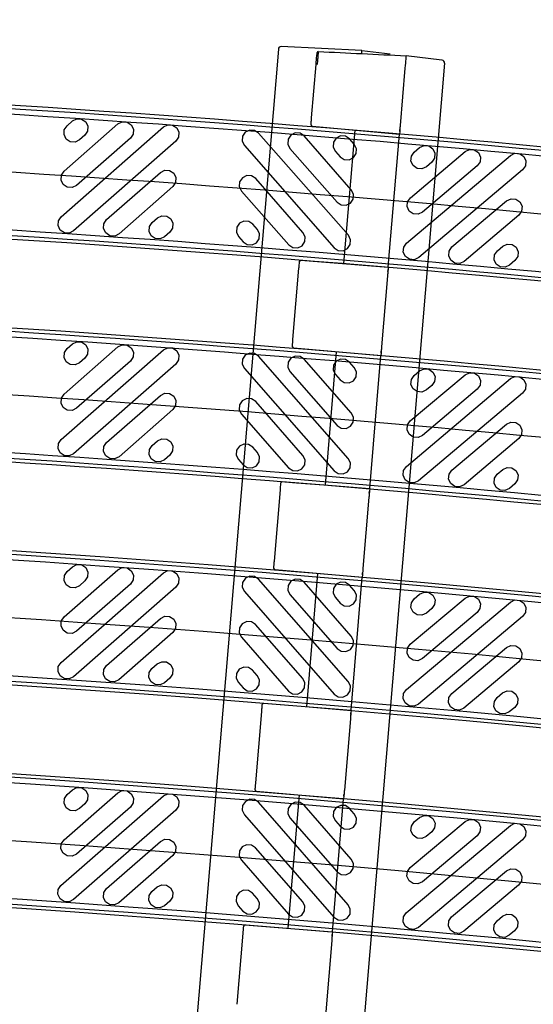
# Model space of a CAD drawing. Units: inches. Extents: x 0 to 50, y -5 to 32.5.
# Drawn here: x 11.4 to 13.2, y 20.7 to 24.1 of the extents above; entities that cross this region are included whole.
import ezdxf
from ezdxf import colors
from ezdxf.entities.mleader import LeaderData, LeaderLine
from ezdxf.math import Vec2, Vec3

# ---------------------------------------------------------------- set-up
doc = ezdxf.new("R2010")
doc.units = ezdxf.units.IN
doc.header["$MEASUREMENT"] = 0
doc.layers.get('Defpoints').update_dxf_attribs({"color": 252})
doc.layers.get('Defpoints').transparency = 0.5
for name, color, linetype in [('Detail', 7, 'Continuous'), ('Notes', 1, 'Continuous'), ('Pattern', 9, 'Continuous')]:
    doc.layers.add(name, color=color, linetype=linetype)
doc.styles.add('DaldoradoText', font='GOTHIC.TTF', dxfattribs={"height": 0.075})

msp = doc.modelspace()

# ---------------------------------------------------------------- linework, layer by layer
at = {"color": 18, "true_color": 0x000000}
for p, q in [((12.3377, 24.037), (11.837, 18.0778)), ((12.6336, 24.032), (12.348, 24.046)), ((12.6326, 24.021), (12.633, 24.0249)), ((12.633, 24.0249), (12.6336, 24.032)), ((12.633, 24.0249), (12.633, 24.0249)), ((12.6336, 24.032), (12.7342, 24.02)), ((12.9262, 23.9875), (12.4254, 18.0283)), ((12.9175, 23.9981), (12.7901, 24.0133)), ((12.4555, 23.7935), (12.4714, 23.9824)), ((12.7864, 23.9698), (12.7694, 23.7671)), ((12.4535, 23.7687), (12.454, 23.7747)), ((12.457, 23.7637), (12.4535, 23.7687)), ((12.457, 23.7637), (12.7668, 23.7363)), ((12.457, 23.7637), (12.457, 23.7637)), ((12.5703, 23.278), (12.6099, 23.7502)), ((12.7676, 23.7453), (12.7668, 23.7363)), ((12.7676, 23.7453), (12.7681, 23.752)), ((12.7272, 23.2655), (12.7668, 23.7363)), ((12.4129, 23.2859), (12.4172, 23.2902)), ((12.4172, 23.2902), (12.7272, 23.2655)), ((12.4172, 23.2902), (12.4172, 23.2902)), ((12.3896, 23.0089), (12.4108, 23.2611)), ((12.4124, 23.2799), (12.4129, 23.2859)), ((12.7259, 23.2498), (12.7265, 23.2566)), ((12.7272, 23.2655), (12.7265, 23.2566)), ((12.7247, 23.2348), (12.7035, 22.9825)), ((12.3875, 22.9841), (12.388, 22.9901)), ((12.391, 22.9791), (12.3875, 22.9841)), ((12.391, 22.9791), (12.3911, 22.9791)), ((12.3911, 22.9791), (12.7009, 22.9517)), ((12.5043, 22.4934), (12.544, 22.9656)), ((12.6613, 22.4809), (12.7009, 22.9517)), ((12.7016, 22.9606), (12.7009, 22.9517)), ((12.7016, 22.9606), (12.7022, 22.9674)), ((12.3464, 22.4953), (12.3469, 22.5012)), ((12.3469, 22.5012), (12.3512, 22.5056)), ((12.3512, 22.5056), (12.3513, 22.5056)), ((12.3513, 22.5056), (12.6613, 22.4809)), ((12.3237, 22.2243), (12.3449, 22.4764)), ((12.66, 22.4652), (12.6606, 22.4719)), ((12.6613, 22.4809), (12.6606, 22.4719)), ((12.6587, 22.4501), (12.6375, 22.1978)), ((12.3216, 22.1995), (12.3221, 22.2054)), ((12.3251, 22.1945), (12.3216, 22.1995)), ((12.3251, 22.1945), (12.6349, 22.167)), ((12.3251, 22.1945), (12.3251, 22.1945)), ((12.4384, 21.7088), (12.4781, 22.1809)), ((12.6357, 22.176), (12.6349, 22.167)), ((12.6357, 22.176), (12.6363, 22.1827)), ((12.5954, 21.6963), (12.6349, 22.167)), ((12.281, 21.7166), (12.2853, 21.7209)), ((12.2853, 21.7209), (12.5954, 21.6963)), ((12.2853, 21.7209), (12.2853, 21.7209)), ((12.2577, 21.4396), (12.2789, 21.6918)), ((12.2805, 21.7106), (12.281, 21.7166)), ((12.5941, 21.6806), (12.5946, 21.6873)), ((12.5954, 21.6963), (12.5946, 21.6873)), ((12.5928, 21.6655), (12.5716, 21.4132)), ((12.2557, 21.4148), (12.2562, 21.4208)), ((12.2592, 21.4098), (12.2557, 21.4148)), ((12.2592, 21.4098), (12.569, 21.3824)), ((12.2592, 21.4098), (12.2592, 21.4098)), ((12.3725, 20.9241), (12.4121, 21.3963)), ((12.5294, 20.9116), (12.569, 21.3824)), ((12.5698, 21.3914), (12.569, 21.3824)), ((12.5698, 21.3914), (12.5703, 21.3981)), ((12.2146, 20.926), (12.2151, 20.932)), ((12.2151, 20.932), (12.2194, 20.9363)), ((12.2194, 20.9363), (12.5294, 20.9116)), ((12.2194, 20.9363), (12.2194, 20.9363)), ((12.1918, 20.655), (12.213, 20.9071)), ((12.5281, 20.8959), (12.5287, 20.9027)), ((12.5294, 20.9116), (12.5287, 20.9027)), ((12.5269, 20.8808), (12.5057, 20.6286))]:
    msp.add_line(p, q, dxfattribs=at)
for centre, radius, start, end in [((12.3475, 24.0361), 0.00984, 87.1966, 175.1966), ((12.4789, 24.0246), 0.00394, 87.1966, 175.1966), ((12.9164, 23.9883), 0.00984, 80.1966, 83.1966), ((12.9164, 23.9883), 0.00984, 355.1966, 80.1966)]:
    msp.add_arc(centre, radius, start, end, dxfattribs=at)
for points, knots in [([(12.4714, 23.9824), (12.4724, 23.9945), (12.4733, 24.0053), (12.4746, 24.0207), (12.475, 24.0249), (12.475, 24.0249)], [0, 0, 0, 0, 0.5, 0.5, 1, 1, 1, 1]), ([(12.4791, 24.0285), (12.4791, 24.0285), (12.479, 24.0274), (12.4786, 24.0231), (12.4783, 24.0199), (12.4776, 24.0117), (12.4772, 24.0068), (12.4763, 23.9956), (12.4758, 23.9894), (12.4753, 23.9829)], [0, 0, 0, 0, 0.25, 0.25, 0.5, 0.5, 0.75, 0.75, 1, 1, 1, 1]), ([(12.4791, 24.0285), (12.5306, 24.026), (12.5822, 24.0235), (12.6337, 24.021), (12.6858, 24.0184), (12.738, 24.0159), (12.7901, 24.0133)], [0.000096606, 0.000096606, 0.000096606, 0.000096606, 0.004029571, 0.004029571, 0.004029571, 0.008007849, 0.008007849, 0.008007849, 0.008007849]), ([(12.7901, 24.0133), (12.7901, 24.0133), (12.79, 24.0123), (12.7896, 24.0081), (12.7894, 24.0051), (12.7884, 23.9934), (12.7875, 23.9823), (12.7864, 23.9698)], [0, 0, 0, 0, 0.25, 0.25, 0.5, 0.5, 1, 1, 1, 1]), ([(12.454, 23.7747), (12.454, 23.7752), (12.4541, 23.7759), (12.4542, 23.7781), (12.4544, 23.7795), (12.4548, 23.7843), (12.4551, 23.7886), (12.4555, 23.7935)], [0, 0, 0, 0, 0.25, 0.25, 0.5, 0.5, 1, 1, 1, 1]), ([(12.7694, 23.7671), (12.7692, 23.7643), (12.7689, 23.7616), (12.7685, 23.7568), (12.7683, 23.7546), (12.7679, 23.749), (12.7676, 23.7464), (12.7676, 23.7453)], [0, 0, 0, 0, 0.25, 0.25, 0.5, 0.5, 1, 1, 1, 1]), ([(12.4108, 23.2611), (12.411, 23.2635), (12.4112, 23.2658), (12.4115, 23.27), (12.4117, 23.2719), (12.4121, 23.2767), (12.4123, 23.279), (12.4124, 23.2799)], [0, 0, 0, 0, 0.25, 0.25, 0.5, 0.5, 1, 1, 1, 1]), ([(12.7265, 23.2566), (12.7264, 23.256), (12.7264, 23.2551), (12.7262, 23.2526), (12.726, 23.251), (12.7255, 23.2454), (12.7251, 23.2404), (12.7247, 23.2348)], [0, 0, 0, 0, 0.25, 0.25, 0.5, 0.5, 1, 1, 1, 1]), ([(12.388, 22.9901), (12.3881, 22.9905), (12.3881, 22.9913), (12.3883, 22.9935), (12.3884, 22.9949), (12.3888, 22.9997), (12.3892, 23.004), (12.3896, 23.0089)], [0, 0, 0, 0, 0.25, 0.25, 0.5, 0.5, 1, 1, 1, 1]), ([(12.7035, 22.9825), (12.7032, 22.9796), (12.703, 22.977), (12.7026, 22.9722), (12.7024, 22.97), (12.7019, 22.9643), (12.7017, 22.9617), (12.7016, 22.9606)], [0, 0, 0, 0, 0.25, 0.25, 0.5, 0.5, 1, 1, 1, 1]), ([(12.3449, 22.4764), (12.3451, 22.4789), (12.3453, 22.4811), (12.3456, 22.4853), (12.3458, 22.4872), (12.3462, 22.4921), (12.3464, 22.4943), (12.3464, 22.4953)], [0, 0, 0, 0, 0.25, 0.25, 0.5, 0.5, 1, 1, 1, 1]), ([(12.6606, 22.4719), (12.6605, 22.4714), (12.6604, 22.4705), (12.6602, 22.468), (12.6601, 22.4664), (12.6596, 22.4608), (12.6592, 22.4558), (12.6587, 22.4501)], [0, 0, 0, 0, 0.25, 0.25, 0.5, 0.5, 1, 1, 1, 1]), ([(12.3221, 22.2054), (12.3221, 22.2059), (12.3222, 22.2067), (12.3224, 22.2088), (12.3225, 22.2102), (12.3229, 22.2151), (12.3233, 22.2194), (12.3237, 22.2243)], [0, 0, 0, 0, 0.25, 0.25, 0.5, 0.5, 1, 1, 1, 1]), ([(12.6375, 22.1978), (12.6373, 22.195), (12.6371, 22.1924), (12.6367, 22.1875), (12.6365, 22.1853), (12.636, 22.1797), (12.6358, 22.1771), (12.6357, 22.176)], [0, 0, 0, 0, 0.25, 0.25, 0.5, 0.5, 1, 1, 1, 1]), ([(12.2789, 21.6918), (12.2791, 21.6942), (12.2793, 21.6965), (12.2797, 21.7007), (12.2798, 21.7026), (12.2802, 21.7075), (12.2804, 21.7097), (12.2805, 21.7106)], [0, 0, 0, 0, 0.25, 0.25, 0.5, 0.5, 1, 1, 1, 1]), ([(12.5946, 21.6873), (12.5946, 21.6868), (12.5945, 21.6859), (12.5943, 21.6834), (12.5942, 21.6818), (12.5937, 21.6761), (12.5933, 21.6712), (12.5928, 21.6655)], [0, 0, 0, 0, 0.25, 0.25, 0.5, 0.5, 1, 1, 1, 1]), ([(12.2562, 21.4208), (12.2562, 21.4213), (12.2563, 21.422), (12.2564, 21.4242), (12.2566, 21.4256), (12.257, 21.4304), (12.2573, 21.4347), (12.2577, 21.4396)], [0, 0, 0, 0, 0.25, 0.25, 0.5, 0.5, 1, 1, 1, 1]), ([(12.5716, 21.4132), (12.5713, 21.4104), (12.5711, 21.4077), (12.5707, 21.4029), (12.5705, 21.4007), (12.5701, 21.395), (12.5698, 21.3925), (12.5698, 21.3914)], [0, 0, 0, 0, 0.25, 0.25, 0.5, 0.5, 1, 1, 1, 1]), ([(12.213, 20.9071), (12.2132, 20.9096), (12.2134, 20.9119), (12.2137, 20.916), (12.2139, 20.9179), (12.2143, 20.9228), (12.2145, 20.925), (12.2146, 20.926)], [0, 0, 0, 0, 0.25, 0.25, 0.5, 0.5, 1, 1, 1, 1]), ([(12.5287, 20.9027), (12.5286, 20.9021), (12.5286, 20.9012), (12.5284, 20.8987), (12.5282, 20.8971), (12.5277, 20.8915), (12.5273, 20.8865), (12.5269, 20.8808)], [0, 0, 0, 0, 0.25, 0.25, 0.5, 0.5, 1, 1, 1, 1])]:
    msp.add_open_spline(points, degree=3, knots=knots, dxfattribs=at)
at = {"layer": 'Defpoints', "color": 18, "true_color": 0x000000}
for points in [[(5.308, 23.7303), (7.2883, 23.7303, -0.049727), (19.7714, 22.5014, -0.049727)], [(5.308, 22.9429), (7.2888, 22.9429, -0.049729), (19.6169, 21.7293, -0.049729)], [(5.308, 22.1555), (7.2893, 22.1555, -0.049731), (19.4624, 20.9572, -0.049731)], [(5.308, 21.3681), (7.2898, 21.3681, -0.049733), (19.3078, 20.1851, -0.049733)]]:
    msp.add_lwpolyline(points, format="xyb", dxfattribs=at)
at = {"layer": 'Detail', "color": 18, "true_color": 0x000000}
for points in [[(5.308, 23.9673), (7.2882, 23.9673, -0.049727), (19.8179, 22.7337, -0.049727)], [(5.308, 23.9547), (7.2882, 23.9547, -0.049727), (19.8154, 22.7214, -0.049727)], [(5.308, 23.506), (7.2885, 23.506, -0.049728), (19.7273, 22.2814, -0.049728)], [(5.308, 23.4934), (7.2885, 23.4934, -0.049728), (19.7249, 22.2691, -0.049728)], [(5.308, 23.1799), (7.2887, 23.1799, -0.049729), (19.6634, 21.9616, -0.049729)], [(5.308, 23.1673), (7.2887, 23.1673, -0.049729), (19.6609, 21.9493, -0.049729)], [(5.308, 22.7186), (7.2889, 22.7186, -0.04973), (19.5728, 21.5093, -0.04973)], [(5.308, 22.706), (7.289, 22.706, -0.04973), (19.5704, 21.497, -0.04973)], [(5.308, 22.3925), (7.2891, 22.3925, -0.049731), (19.5088, 21.1895, -0.049731)], [(5.308, 22.3799), (7.2892, 22.3799, -0.049731), (19.5064, 21.1772, -0.049731)], [(5.308, 21.9312), (7.2894, 21.9312, -0.049732), (19.4183, 20.7372, -0.049732)], [(5.308, 21.9186), (7.2894, 21.9186, -0.049732), (19.4159, 20.7249, -0.049732)], [(5.308, 21.605), (7.2896, 21.605, -0.049733), (19.3543, 20.4174, -0.049733)], [(5.308, 21.5925), (7.2897, 21.5925, -0.049733), (19.3519, 20.4051, -0.049733)], [(5.308, 21.1438), (7.2899, 21.1438, -0.049734), (19.2638, 19.9651, -0.049734)], [(5.308, 21.1312), (7.2899, 21.1312, -0.049734), (19.2614, 19.9528, -0.049734)]]:
    msp.add_lwpolyline(points, format="xyb", dxfattribs=at)
at = {"layer": 'Pattern', "color": 18, "true_color": 0x000000}
for points in [[(5.308, 23.935), (7.2882, 23.935, -0.049727), (19.8115, 22.7021, -0.049727)], [(5.308, 23.5256), (7.2884, 23.5256, -0.049728), (19.7312, 22.3007, -0.049728)], [(5.308, 23.1476), (7.2887, 23.1476, -0.049729), (19.657, 21.93, -0.049729)], [(5.308, 22.7382), (7.2889, 22.7382, -0.04973), (19.5767, 21.5286, -0.04973)], [(5.308, 22.3602), (7.2892, 22.3602, -0.049731), (19.5025, 21.1579, -0.049731)], [(5.308, 21.9508), (7.2894, 21.9508, -0.049732), (19.4222, 20.7565, -0.049732)], [(5.308, 21.5728), (7.2897, 21.5728, -0.049733), (19.348, 20.3858, -0.049733)], [(5.308, 21.1634), (7.2899, 21.1634, -0.049734), (19.2677, 19.9844, -0.049734)]]:
    msp.add_lwpolyline(points, format="xyb", dxfattribs=at)
for points in [[(11.7692, 23.7721), (11.7847, 23.7798), (11.802, 23.7787), (11.8164, 23.7691), (11.8241, 23.7535), (11.823, 23.7362), (11.8134, 23.7218), (11.6229, 23.5545), (11.6073, 23.5468), (11.5901, 23.548), (11.5756, 23.5576), (11.568, 23.5731), (11.5691, 23.5904), (11.5787, 23.6048), (11.7692, 23.7721)], [(11.6081, 23.7826), (11.6236, 23.7902), (11.6409, 23.7891), (11.6553, 23.7795), (11.663, 23.764), (11.6619, 23.7467), (11.6522, 23.7323), (11.6333, 23.7157), (11.6178, 23.708), (11.6005, 23.7091), (11.5861, 23.7187), (11.5784, 23.7342), (11.5795, 23.7515), (11.5891, 23.7659), (11.6081, 23.7826)], [(11.9303, 23.7617), (11.9459, 23.7694), (11.9632, 23.7682), (11.9776, 23.7586), (11.9852, 23.7431), (11.9841, 23.7258), (11.9745, 23.7114), (11.6124, 23.3934), (11.5969, 23.3857), (11.5796, 23.3868), (11.5652, 23.3965), (11.5575, 23.412), (11.5586, 23.4293), (11.5683, 23.4437), (11.9303, 23.7617)], [(12.2679, 23.7398), (12.2535, 23.7494), (12.2362, 23.7505), (12.2207, 23.7429), (12.2111, 23.7285), (12.2099, 23.7112), (12.2176, 23.6956), (12.5356, 23.3336), (12.55, 23.324), (12.5673, 23.3228), (12.5828, 23.3305), (12.5924, 23.3449), (12.5936, 23.3622), (12.5859, 23.3777), (12.2679, 23.7398)], [(12.429, 23.7294), (12.4146, 23.739), (12.3973, 23.7401), (12.3818, 23.7324), (12.3722, 23.718), (12.3711, 23.7007), (12.3787, 23.6852), (12.546, 23.4947), (12.5605, 23.4851), (12.5777, 23.484), (12.5933, 23.4916), (12.6029, 23.506), (12.604, 23.5233), (12.5963, 23.5389), (12.429, 23.7294)], [(12.5902, 23.7189), (12.5757, 23.7285), (12.5585, 23.7297), (12.5429, 23.722), (12.5333, 23.7076), (12.5322, 23.6903), (12.5399, 23.6748), (12.5565, 23.6558), (12.5709, 23.6462), (12.5882, 23.6451), (12.6037, 23.6528), (12.6133, 23.6672), (12.6145, 23.6845), (12.6068, 23.7), (12.5902, 23.7189)], [(12.9991, 23.6745), (13.0148, 23.6819), (13.032, 23.6804), (13.0463, 23.6705), (13.0536, 23.6548), (13.0522, 23.6376), (13.0423, 23.6234), (12.8486, 23.4598), (12.8329, 23.4524), (12.8156, 23.4539), (12.8014, 23.4638), (12.794, 23.4794), (12.7955, 23.4967), (12.8054, 23.5109), (12.9991, 23.6745)], [(12.8382, 23.6881), (12.8539, 23.6954), (12.8712, 23.694), (12.8854, 23.6841), (12.8927, 23.6684), (12.8913, 23.6512), (12.8814, 23.6369), (12.8621, 23.6207), (12.8465, 23.6133), (12.8292, 23.6148), (12.815, 23.6247), (12.8076, 23.6403), (12.8091, 23.6576), (12.819, 23.6718), (12.8382, 23.6881)], [(13.16, 23.6609), (13.1757, 23.6683), (13.1929, 23.6668), (13.2072, 23.6569), (13.2145, 23.6413), (13.2131, 23.624), (13.2032, 23.6098), (12.835, 23.2989), (12.8193, 23.2915), (12.8021, 23.293), (12.7878, 23.3029), (12.7805, 23.3185), (12.7819, 23.3358), (12.7918, 23.35), (13.16, 23.6609)], [(11.9199, 23.6006), (11.9354, 23.6082), (11.9527, 23.6071), (11.9671, 23.5975), (11.9748, 23.582), (11.9737, 23.5647), (11.9641, 23.5503), (11.7736, 23.383), (11.758, 23.3753), (11.7407, 23.3764), (11.7263, 23.386), (11.7187, 23.4015), (11.7198, 23.4188), (11.7294, 23.4332), (11.9199, 23.6006)], [(12.2575, 23.5787), (12.243, 23.5883), (12.2258, 23.5894), (12.2102, 23.5817), (12.2006, 23.5673), (12.1995, 23.55), (12.2072, 23.5345), (12.3745, 23.344), (12.3889, 23.3344), (12.4062, 23.3333), (12.4217, 23.3409), (12.4313, 23.3554), (12.4324, 23.3726), (12.4248, 23.3882), (12.2575, 23.5787)], [(13.1464, 23.5), (13.1621, 23.5074), (13.1794, 23.5059), (13.1936, 23.4961), (13.201, 23.4804), (13.1995, 23.4631), (13.1896, 23.4489), (12.9959, 23.2853), (12.9802, 23.2779), (12.9629, 23.2794), (12.9487, 23.2893), (12.9414, 23.305), (12.9428, 23.3222), (12.9527, 23.3365), (13.1464, 23.5)], [(11.9095, 23.4394), (11.925, 23.4471), (11.9423, 23.446), (11.9567, 23.4364), (11.9644, 23.4208), (11.9632, 23.4036), (11.9536, 23.3891), (11.9347, 23.3725), (11.9192, 23.3648), (11.9019, 23.366), (11.8875, 23.3756), (11.8798, 23.3911), (11.8809, 23.4084), (11.8905, 23.4228), (11.9095, 23.4394)], [(12.247, 23.4176), (12.2326, 23.4272), (12.2153, 23.4283), (12.1998, 23.4206), (12.1902, 23.4062), (12.1891, 23.3889), (12.1967, 23.3734), (12.2134, 23.3545), (12.2278, 23.3448), (12.245, 23.3437), (12.2606, 23.3514), (12.2702, 23.3658), (12.2713, 23.3831), (12.2636, 23.3986), (12.247, 23.4176)], [(13.1329, 23.3391), (13.1485, 23.3465), (13.1658, 23.345), (13.18, 23.3352), (13.1874, 23.3195), (13.1859, 23.3022), (13.176, 23.288), (13.1568, 23.2717), (13.1411, 23.2644), (13.1238, 23.2658), (13.1096, 23.2757), (13.1023, 23.2914), (13.1037, 23.3087), (13.1136, 23.3229), (13.1329, 23.3391)], [(11.9304, 22.9722), (11.9459, 22.9799), (11.9632, 22.9788), (11.9776, 22.9691), (11.9853, 22.9536), (11.9841, 22.9363), (11.9745, 22.9219), (11.6122, 22.6042), (11.5967, 22.5965), (11.5794, 22.5977), (11.565, 22.6073), (11.5573, 22.6228), (11.5584, 22.6401), (11.5681, 22.6545), (11.9304, 22.9722)], [(11.7693, 22.9828), (11.7848, 22.9905), (11.8021, 22.9893), (11.8165, 22.9797), (11.8242, 22.9642), (11.823, 22.9469), (11.8134, 22.9325), (11.6228, 22.7653), (11.6072, 22.7577), (11.5899, 22.7588), (11.5755, 22.7684), (11.5679, 22.784), (11.569, 22.8012), (11.5786, 22.8156), (11.7693, 22.9828)], [(11.6082, 22.9934), (11.6237, 23.001), (11.641, 22.9999), (11.6554, 22.9903), (11.663, 22.9747), (11.6619, 22.9575), (11.6523, 22.943), (11.6333, 22.9264), (11.6178, 22.9188), (11.6005, 22.9199), (11.5861, 22.9295), (11.5785, 22.9451), (11.5796, 22.9624), (11.5892, 22.9768), (11.6082, 22.9934)], [(12.2679, 22.9501), (12.2535, 22.9597), (12.2363, 22.9608), (12.2207, 22.9532), (12.2111, 22.9388), (12.21, 22.9215), (12.2176, 22.9059), (12.5353, 22.5436), (12.5497, 22.534), (12.567, 22.5329), (12.5825, 22.5405), (12.5922, 22.5549), (12.5933, 22.5722), (12.5856, 22.5877), (12.2679, 22.9501)], [(12.4291, 22.9395), (12.4147, 22.9491), (12.3974, 22.9503), (12.3818, 22.9426), (12.3722, 22.9282), (12.3711, 22.9109), (12.3787, 22.8954), (12.5459, 22.7047), (12.5603, 22.6951), (12.5776, 22.694), (12.5931, 22.7016), (12.6027, 22.716), (12.6039, 22.7333), (12.5962, 22.7489), (12.4291, 22.9395)], [(12.5902, 22.9289), (12.5758, 22.9385), (12.5585, 22.9397), (12.543, 22.932), (12.5333, 22.9176), (12.5322, 22.9003), (12.5399, 22.8848), (12.5565, 22.8659), (12.5709, 22.8562), (12.5882, 22.8551), (12.6037, 22.8628), (12.6133, 22.8772), (12.6145, 22.8944), (12.6068, 22.91), (12.5902, 22.9289)], [(12.8382, 22.8977), (12.8539, 22.905), (12.8712, 22.9036), (12.8854, 22.8937), (12.8928, 22.878), (12.8913, 22.8607), (12.8814, 22.8465), (12.8621, 22.8303), (12.8464, 22.8229), (12.8292, 22.8244), (12.8149, 22.8343), (12.8076, 22.85), (12.8091, 22.8672), (12.819, 22.8814), (12.8382, 22.8977)], [(13.16, 22.8702), (13.1757, 22.8775), (13.193, 22.8761), (13.2072, 22.8662), (13.2145, 22.8505), (13.213, 22.8332), (13.2031, 22.819), (12.8346, 22.5085), (12.8189, 22.5012), (12.8017, 22.5026), (12.7875, 22.5125), (12.7801, 22.5282), (12.7816, 22.5455), (12.7915, 22.5597), (13.16, 22.8702)], [(12.9991, 22.8839), (13.0148, 22.8913), (13.0321, 22.8898), (13.0463, 22.8799), (13.0536, 22.8642), (13.0522, 22.847), (13.0423, 22.8328), (12.8484, 22.6694), (12.8327, 22.662), (12.8154, 22.6635), (12.8012, 22.6734), (12.7939, 22.6891), (12.7953, 22.7064), (12.8052, 22.7206), (12.9991, 22.8839)], [(11.9198, 22.8111), (11.9354, 22.8188), (11.9526, 22.8176), (11.967, 22.808), (11.9747, 22.7925), (11.9736, 22.7752), (11.9639, 22.7608), (11.7733, 22.5936), (11.7578, 22.586), (11.7405, 22.5871), (11.7261, 22.5967), (11.7184, 22.6123), (11.7196, 22.6295), (11.7292, 22.6439), (11.9198, 22.8111)], [(12.2574, 22.789), (12.243, 22.7986), (12.2257, 22.7997), (12.2101, 22.7921), (12.2005, 22.7777), (12.1994, 22.7604), (12.207, 22.7448), (12.3742, 22.5542), (12.3886, 22.5446), (12.4059, 22.5434), (12.4214, 22.5511), (12.431, 22.5655), (12.4322, 22.5828), (12.4245, 22.5983), (12.2574, 22.789)], [(13.1463, 22.7093), (13.1619, 22.7167), (13.1792, 22.7152), (13.1934, 22.7053), (13.2008, 22.6896), (13.1993, 22.6723), (13.1894, 22.6581), (12.9955, 22.4948), (12.9798, 22.4874), (12.9625, 22.4889), (12.9483, 22.4988), (12.941, 22.5145), (12.9425, 22.5317), (12.9524, 22.5459), (13.1463, 22.7093)], [(11.9092, 22.65), (11.9248, 22.6576), (11.9421, 22.6565), (11.9565, 22.6469), (11.9641, 22.6314), (11.963, 22.6141), (11.9534, 22.5997), (11.9344, 22.5831), (11.9189, 22.5754), (11.9016, 22.5765), (11.8872, 22.5861), (11.8795, 22.6017), (11.8807, 22.619), (11.8903, 22.6334), (11.9092, 22.65)], [(12.2468, 22.6278), (12.2324, 22.6375), (12.2151, 22.6386), (12.1996, 22.6309), (12.1899, 22.6165), (12.1888, 22.5992), (12.1965, 22.5837), (12.2131, 22.5648), (12.2275, 22.5551), (12.2448, 22.554), (12.2603, 22.5617), (12.2699, 22.5761), (12.2711, 22.5934), (12.2634, 22.6089), (12.2468, 22.6278)], [(13.1325, 22.5484), (13.1482, 22.5558), (13.1655, 22.5543), (13.1797, 22.5444), (13.187, 22.5287), (13.1855, 22.5115), (13.1756, 22.4973), (13.1564, 22.481), (13.1407, 22.4737), (13.1234, 22.4751), (13.1092, 22.485), (13.1019, 22.5007), (13.1033, 22.518), (13.1132, 22.5322), (13.1325, 22.5484)], [(11.6082, 22.2041), (11.6238, 22.2118), (11.6411, 22.2106), (11.6555, 22.201), (11.6631, 22.1854), (11.662, 22.1682), (11.6523, 22.1538), (11.6334, 22.1372), (11.6178, 22.1295), (11.6005, 22.1307), (11.5861, 22.1403), (11.5785, 22.1559), (11.5796, 22.1731), (11.5893, 22.1875), (11.6082, 22.2041)], [(11.9305, 22.1827), (11.946, 22.1904), (11.9633, 22.1892), (11.9777, 22.1796), (11.9853, 22.164), (11.9842, 22.1467), (11.9745, 22.1324), (11.6119, 21.815), (11.5964, 21.8073), (11.5791, 21.8085), (11.5647, 21.8181), (11.5571, 21.8336), (11.5582, 21.8509), (11.5679, 21.8653), (11.9305, 22.1827)], [(11.7693, 22.1934), (11.7849, 22.2011), (11.8022, 22.1999), (11.8166, 22.1903), (11.8242, 22.1747), (11.8231, 22.1575), (11.8134, 22.1431), (11.6227, 21.9761), (11.6071, 21.9684), (11.5898, 21.9696), (11.5754, 21.9792), (11.5678, 21.9947), (11.5689, 22.012), (11.5786, 22.0264), (11.7693, 22.1934)], [(12.268, 22.1603), (12.2536, 22.1699), (12.2363, 22.1711), (12.2208, 22.1634), (12.2111, 22.149), (12.21, 22.1317), (12.2176, 22.1162), (12.535, 21.7536), (12.5494, 21.744), (12.5667, 21.7428), (12.5822, 21.7505), (12.5919, 21.7649), (12.593, 21.7821), (12.5854, 21.7977), (12.268, 22.1603)], [(12.4291, 22.1496), (12.4147, 22.1592), (12.3974, 22.1604), (12.3819, 22.1527), (12.3722, 22.1383), (12.3711, 22.121), (12.3787, 22.1055), (12.5457, 21.9147), (12.5601, 21.9051), (12.5774, 21.9039), (12.593, 21.9116), (12.6026, 21.926), (12.6037, 21.9432), (12.5961, 21.9588), (12.4291, 22.1496)], [(12.5902, 22.1389), (12.5758, 22.1485), (12.5585, 22.1496), (12.543, 22.142), (12.5333, 22.1276), (12.5322, 22.1103), (12.5398, 22.0948), (12.5564, 22.0758), (12.5708, 22.0662), (12.5881, 22.065), (12.6037, 22.0727), (12.6133, 22.0871), (12.6144, 22.1044), (12.6068, 22.1199), (12.5902, 22.1389)], [(12.8383, 22.1072), (12.854, 22.1146), (12.8712, 22.1131), (12.8854, 22.1031), (12.8928, 22.0874), (12.8913, 22.0702), (12.8814, 22.056), (12.8621, 22.0398), (12.8464, 22.0324), (12.8291, 22.0339), (12.8149, 22.0439), (12.8076, 22.0595), (12.8091, 22.0768), (12.819, 22.091), (12.8383, 22.1072)], [(13.16, 22.0794), (13.1757, 22.0867), (13.193, 22.0852), (13.2072, 22.0753), (13.2145, 22.0596), (13.213, 22.0423), (13.2031, 22.0281), (12.8342, 21.718), (12.8185, 21.7107), (12.8013, 21.7122), (12.7871, 21.7221), (12.7797, 21.7378), (12.7812, 21.7551), (12.7912, 21.7693), (13.16, 22.0794)], [(12.9991, 22.0933), (13.0148, 22.1006), (13.0321, 22.0991), (13.0463, 22.0892), (13.0536, 22.0735), (13.0521, 22.0563), (13.0422, 22.0421), (12.8481, 21.8789), (12.8324, 21.8716), (12.8152, 21.8731), (12.801, 21.883), (12.7937, 21.8987), (12.7951, 21.9159), (12.8051, 21.9301), (12.9991, 22.0933)], [(11.9197, 22.0216), (11.9353, 22.0293), (11.9526, 22.0281), (11.967, 22.0185), (11.9746, 22.0029), (11.9735, 21.9856), (11.9638, 21.9712), (11.7731, 21.8042), (11.7575, 21.7966), (11.7402, 21.7977), (11.7258, 21.8074), (11.7182, 21.8229), (11.7193, 21.8402), (11.729, 21.8546), (11.9197, 22.0216)], [(12.2573, 21.9992), (12.2429, 22.0088), (12.2256, 22.01), (12.2101, 22.0023), (12.2004, 21.9879), (12.1993, 21.9706), (12.2069, 21.9551), (12.3739, 21.7643), (12.3883, 21.7547), (12.4056, 21.7535), (12.4211, 21.7612), (12.4308, 21.7756), (12.4319, 21.7928), (12.4243, 21.8084), (12.2573, 21.9992)], [(13.1461, 21.9185), (13.1618, 21.9259), (13.179, 21.9244), (13.1932, 21.9144), (13.2006, 21.8987), (13.1991, 21.8815), (13.1892, 21.8673), (12.9951, 21.7041), (12.9794, 21.6968), (12.9621, 21.6983), (12.9479, 21.7082), (12.9406, 21.7239), (12.9421, 21.7412), (12.952, 21.7554), (13.1461, 21.9185)], [(11.909, 21.8605), (11.9246, 21.8681), (11.9419, 21.867), (11.9563, 21.8574), (11.9639, 21.8418), (11.9628, 21.8245), (11.9531, 21.8101), (11.9342, 21.7935), (11.9186, 21.7859), (11.9013, 21.787), (11.8869, 21.7967), (11.8793, 21.8122), (11.8804, 21.8295), (11.8901, 21.8439), (11.909, 21.8605)], [(12.2466, 21.8381), (12.2322, 21.8477), (12.2149, 21.8488), (12.1993, 21.8412), (12.1897, 21.8268), (12.1886, 21.8095), (12.1962, 21.794), (12.2128, 21.775), (12.2272, 21.7654), (12.2445, 21.7642), (12.26, 21.7719), (12.2697, 21.7863), (12.2708, 21.8036), (12.2632, 21.8191), (12.2466, 21.8381)], [(13.1322, 21.7577), (13.1479, 21.765), (13.1651, 21.7635), (13.1793, 21.7536), (13.1867, 21.7379), (13.1852, 21.7206), (13.1752, 21.7064), (13.1559, 21.6902), (13.1403, 21.6829), (13.123, 21.6844), (13.1088, 21.6943), (13.1015, 21.71), (13.103, 21.7272), (13.1129, 21.7414), (13.1322, 21.7577)], [(11.7694, 21.404), (11.785, 21.4116), (11.8023, 21.4105), (11.8166, 21.4008), (11.8243, 21.3853), (11.8231, 21.368), (11.8135, 21.3536), (11.6225, 21.1868), (11.607, 21.1791), (11.5897, 21.1803), (11.5753, 21.1899), (11.5677, 21.2055), (11.5688, 21.2228), (11.5785, 21.2372), (11.7694, 21.404)], [(11.6083, 21.4148), (11.6239, 21.4225), (11.6412, 21.4213), (11.6555, 21.4117), (11.6632, 21.3961), (11.662, 21.3788), (11.6524, 21.3644), (11.6334, 21.3479), (11.6178, 21.3402), (11.6005, 21.3414), (11.5862, 21.351), (11.5785, 21.3666), (11.5797, 21.3839), (11.5893, 21.3983), (11.6083, 21.4148)], [(11.9305, 21.3931), (11.9461, 21.4008), (11.9634, 21.3996), (11.9777, 21.39), (11.9854, 21.3744), (11.9842, 21.3571), (11.9746, 21.3428), (11.6117, 21.0257), (11.5961, 21.018), (11.5789, 21.0192), (11.5645, 21.0288), (11.5568, 21.0444), (11.558, 21.0617), (11.5676, 21.0761), (11.9305, 21.3931)], [(12.268, 21.3704), (12.2536, 21.3801), (12.2364, 21.3812), (12.2208, 21.3736), (12.2112, 21.3592), (12.21, 21.3419), (12.2176, 21.3264), (12.5347, 20.9635), (12.5491, 20.9539), (12.5664, 20.9527), (12.5819, 20.9603), (12.5916, 20.9747), (12.5927, 20.992), (12.5851, 21.0076), (12.268, 21.3704)], [(12.4291, 21.3596), (12.4147, 21.3692), (12.3975, 21.3704), (12.3819, 21.3628), (12.3723, 21.3484), (12.3711, 21.3311), (12.3787, 21.3155), (12.5456, 21.1246), (12.5599, 21.115), (12.5772, 21.1138), (12.5928, 21.1214), (12.6024, 21.1358), (12.6036, 21.1531), (12.596, 21.1687), (12.4291, 21.3596)], [(12.5902, 21.3487), (12.5758, 21.3584), (12.5586, 21.3595), (12.543, 21.3519), (12.5334, 21.3375), (12.5322, 21.3202), (12.5398, 21.3047), (12.5564, 21.2857), (12.5708, 21.2761), (12.5881, 21.2749), (12.6036, 21.2825), (12.6133, 21.2969), (12.6144, 21.3142), (12.6068, 21.3298), (12.5902, 21.3487)], [(12.9992, 21.3026), (13.0149, 21.3099), (13.0321, 21.3084), (13.0463, 21.2984), (13.0536, 21.2827), (13.0521, 21.2655), (13.0422, 21.2513), (12.8479, 21.0884), (12.8322, 21.081), (12.815, 21.0826), (12.8008, 21.0925), (12.7935, 21.1082), (12.795, 21.1254), (12.8049, 21.1396), (12.9992, 21.3026)], [(12.8383, 21.3167), (12.854, 21.324), (12.8713, 21.3225), (12.8855, 21.3125), (12.8928, 21.2968), (12.8913, 21.2796), (12.8813, 21.2654), (12.862, 21.2492), (12.8463, 21.2419), (12.8291, 21.2434), (12.8149, 21.2533), (12.8076, 21.269), (12.8091, 21.2863), (12.819, 21.3005), (12.8383, 21.3167)], [(13.16, 21.2885), (13.1757, 21.2958), (13.193, 21.2943), (13.2072, 21.2843), (13.2145, 21.2686), (13.213, 21.2514), (13.203, 21.2372), (12.8338, 20.9275), (12.8181, 20.9202), (12.8009, 20.9217), (12.7867, 20.9316), (12.7794, 20.9473), (12.7809, 20.9646), (12.7908, 20.9788), (13.16, 21.2885)], [(11.9197, 21.232), (11.9352, 21.2397), (11.9525, 21.2385), (11.9669, 21.2289), (11.9745, 21.2133), (11.9734, 21.196), (11.9637, 21.1816), (11.7728, 21.0148), (11.7572, 21.0072), (11.74, 21.0083), (11.7256, 21.018), (11.7179, 21.0335), (11.7191, 21.0508), (11.7287, 21.0652), (11.9197, 21.232)], [(12.2572, 21.2093), (12.2428, 21.219), (12.2255, 21.2201), (12.21, 21.2125), (12.2003, 21.1981), (12.1991, 21.1808), (12.2068, 21.1653), (12.3736, 20.9744), (12.388, 20.9647), (12.4053, 20.9635), (12.4208, 20.9712), (12.4305, 20.9856), (12.4316, 21.0029), (12.424, 21.0184), (12.2572, 21.2093)], [(13.1459, 21.1276), (13.1616, 21.1349), (13.1789, 21.1334), (13.1931, 21.1235), (13.2004, 21.1078), (13.1989, 21.0905), (13.1889, 21.0764), (12.9947, 20.9134), (12.979, 20.9061), (12.9617, 20.9076), (12.9475, 20.9175), (12.9402, 20.9332), (12.9417, 20.9505), (12.9517, 20.9647), (13.1459, 21.1276)], [(11.9088, 21.0709), (11.9244, 21.0786), (11.9417, 21.0774), (11.956, 21.0678), (11.9637, 21.0522), (11.9625, 21.0349), (11.9529, 21.0205), (11.9339, 21.004), (11.9183, 20.9963), (11.9011, 20.9975), (11.8867, 21.0071), (11.879, 21.0227), (11.8802, 21.04), (11.8899, 21.0544), (11.9088, 21.0709)], [(12.2463, 21.0482), (12.2319, 21.0579), (12.2147, 21.059), (12.1991, 21.0514), (12.1895, 21.037), (12.1883, 21.0197), (12.1959, 21.0042), (12.2125, 20.9852), (12.2269, 20.9756), (12.2442, 20.9744), (12.2597, 20.982), (12.2694, 20.9964), (12.2705, 21.0137), (12.2629, 21.0292), (12.2463, 21.0482)], [(13.1318, 20.9668), (13.1475, 20.9741), (13.1648, 20.9726), (13.179, 20.9626), (13.1863, 20.9469), (13.1848, 20.9297), (13.1748, 20.9155), (13.1555, 20.8993), (13.1398, 20.892), (13.1226, 20.8935), (13.1084, 20.9034), (13.101, 20.9191), (13.1026, 20.9364), (13.1125, 20.9506), (13.1318, 20.9668)]]:
    msp.add_lwpolyline(points, dxfattribs=at)

# ---------------------------------------------------------------- leaders
at = {"layer": 'Notes', "color": 18, "true_color": 0x000000}
ml = msp.add_multileader_mtext('Standard', dxfattribs=at)
ml.set_content('DPAR STRIP SNAPS INTO SUPPORT BASE', color=(0, 0, 0), style='DaldoradoText')
ml.set_leader_properties()
ml.build(insert=Vec2(0, 0))
ml.multileader.update_dxf_attribs({"text_left_attachment_type": 3, "text_right_attachment_type": 3, "dogleg_length": 0.125, "arrow_head_size": 0.5, "scale": 5})
ctx = ml.context
ctx.base_point, ctx.scale, ctx.char_height, ctx.arrow_head_size, ctx.landing_gap_size, ctx.plane_origin = Vec3(9.2774, 25.0584), 5, 0.375, 0.5, 0.375, Vec3(8.6524, 23.5869)
ctx.left_attachment, ctx.right_attachment = 3, 3
notes = []
notes.append((ctx, [(0, (1, 1, 0), (8.6524, 25.0584), (1, 0), 0.625, [(0, [(8.6524, 23.9417)], 0, [])])]))
ctx.mtext.insert, ctx.mtext.width, ctx.mtext.flow_direction = Vec3(9.6524, 25.8945), 5.119464, 5
for ctx, leaders in notes:
    for number, flags, end, landing, length, lines in leaders:
        leader = LeaderData()
        leader.index, (leader.has_last_leader_line, leader.has_dogleg_vector, leader.attachment_direction) = number, flags
        leader.last_leader_point, leader.dogleg_vector, leader.dogleg_length = Vec3(end), Vec3(landing), length
        for number, points, colour, breaks in lines:
            line = LeaderLine()
            line.index, line.vertices, line.color, line.breaks = number, Vec3.list(points), colors.encode_raw_color(colour), breaks
            leader.lines.append(line)
        ctx.leaders.append(leader)

doc.saveas('drawing.dxf')
